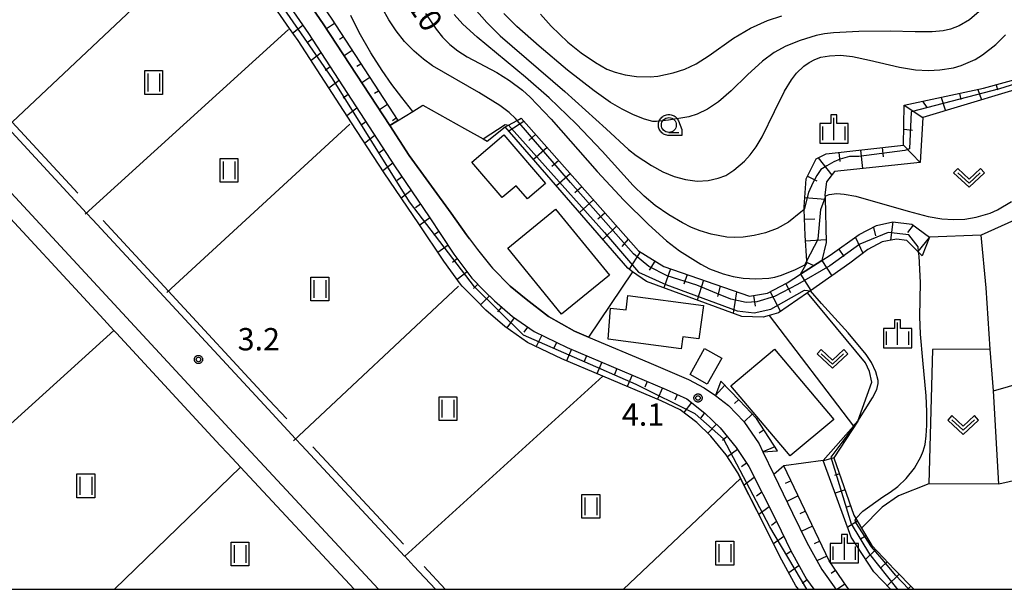
# Model space of a CAD drawing. Extents: x -26000 to -23999, y 100500 to 102000.
# Drawn here: x -25800 to -25635, y 100500 to 100596 of the extents above; entities that cross this region are included whole.
import ezdxf

# ---------------------------------------------------------------- set-up
doc = ezdxf.new("R2010")
doc.units = 0
for name, color, linetype in [('2101000', 7, 'Continuous'), ('2213000', 7, 'Continuous'), ('3001000', 4, 'Continuous'), ('5102000', 4, 'Continuous'), ('6101110', 6, 'Continuous'), ('6101121', 6, 'Continuous'), ('6101990', 6, 'Continuous'), ('6110000', 1, 'Continuous'), ('6140000', 3, 'Continuous'), ('6301000', 3, 'Continuous'), ('6302000', 3, 'Continuous'), ('6311000', 3, 'Continuous'), ('6313000', 3, 'Continuous'), ('6331000', 3, 'Continuous'), ('6334000', 3, 'Continuous'), ('7101000', 2, 'Continuous'), ('7101001', 8, 'Continuous'), ('7102000', 6, 'Continuous'), ('7102001', 8, 'Continuous'), ('7312000', 1, 'Continuous'), ('999', 7, 'Continuous'), ('CLIP_BOX', 4, 'Continuous')]:
    doc.layers.add(name, color=color, linetype=linetype)
doc.styles.add('PlotAnnotation', font='MS Gothic.ttf')

# ---------------------------------------------------------------- blocks, each defined once
blk = doc.blocks.new('631100')
at = {"layer": '6311000'}
for points in [[(-0.4, 0.6), (-0.4, -0.6)], [(0.4, 0.6), (0.4, -0.6)]]:
    blk.add_lwpolyline(points, dxfattribs=at)
at = {"layer": 'CLIP_BOX'}
blk.add_lwpolyline([(-0.6, 0.8), (0.6, 0.8), (0.6, -0.8), (-0.6, -0.8)], close=True, dxfattribs=at)
blk = doc.blocks.new('631300')
at = {"layer": '6313000'}
blk.add_lwpolyline([(0.75, 0.35), (0, -0.35), (-0.75, 0.35)], dxfattribs=at)
at = {"layer": 'CLIP_BOX'}
blk.add_lwpolyline([(1.033, 0.34), (0.76, 0.633), (0, -0.076), (-0.76, 0.633), (-1.033, 0.34), (0, -0.624)], close=True, dxfattribs=at)
blk = doc.blocks.new('633100')
at = {"layer": '6331000'}
blk.add_lwpolyline([(0, -0.5), (0.67, -0.5)], dxfattribs=at)
blk.add_circle((0, 0), 0.5, dxfattribs=at)
at = {"layer": 'CLIP_BOX'}
blk.add_lwpolyline([(0.87, -0.3), (0.87, -0.7), (0, -0.7), (-0.074, -0.695), (-0.146, -0.684), (-0.216, -0.666), (-0.282, -0.64), (-0.35, -0.606), (-0.414, -0.564), (-0.469, -0.521), (-0.52, -0.469), (-0.568, -0.408), (-0.608, -0.35), (-0.64, -0.281), (-0.666, -0.214), (-0.686, -0.144), (-0.697, -0.071), (-0.699, 0.003), (-0.695, 0.075), (-0.684, 0.148), (-0.665, 0.216), (-0.64, 0.281), (-0.606, 0.349), (-0.565, 0.412), (-0.522, 0.467), (-0.467, 0.52), (-0.41, 0.568), (-0.349, 0.607), (-0.283, 0.641), (-0.215, 0.665), (-0.148, 0.684), (-0.072, 0.696), (0, 0.7), (0.074, 0.696), (0.147, 0.685), (0.219, 0.666), (0.283, 0.639), (0.355, 0.605), (0.416, 0.562), (0.472, 0.518), (0.525, 0.463), (0.57, 0.407), (0.609, 0.346), (0.646, 0.273)], close=True, dxfattribs=at)
blk = doc.blocks.new('633400')
at = {"layer": '6334000'}
for points in [[(0, -0.75), (0, 0.75)], [(-0.75, -0.75), (-0.75, 0.15)], [(0.75, -0.75), (0.75, 0.15)]]:
    blk.add_lwpolyline(points, dxfattribs=at)
at = {"layer": 'CLIP_BOX'}
blk.add_lwpolyline([(-0.95, -0.95), (0.95, -0.95), (0.95, 0.35), (0.2, 0.35), (0.2, 0.95), (-0.2, 0.95), (-0.2, 0.35), (-0.95, 0.35), (-0.95, -0.95)], dxfattribs=at)
blk = doc.blocks.new('731200')
at = {"layer": '7312000'}
blk.add_circle((0, 0), 0.15, dxfattribs=at)
at = {"layer": 'CLIP_BOX'}
blk.add_lwpolyline([(-0.209, -0.178), (-0.219, -0.166), (-0.237, -0.14), (-0.251, -0.113), (-0.258, -0.094), (-0.265, -0.075), (-0.269, -0.057), (-0.273, -0.031), (-0.275, -0.008), (-0.274, 0.024), (-0.27, 0.054), (-0.266, 0.071), (-0.261, 0.088), (-0.255, 0.104), (-0.246, 0.124), (-0.239, 0.136), (-0.228, 0.154), (-0.219, 0.166), (-0.202, 0.187), (-0.189, 0.199), (-0.169, 0.217), (-0.151, 0.23), (-0.135, 0.239), (-0.113, 0.251), (-0.101, 0.256), (-0.082, 0.262), (-0.056, 0.269), (-0.04, 0.272), (-0.016, 0.275), (0.004, 0.275), (0.022, 0.274), (0.042, 0.272), (0.065, 0.267), (0.079, 0.264), (0.108, 0.253), (0.121, 0.247), (0.143, 0.235), (0.16, 0.224), (0.18, 0.208), (0.194, 0.194), (0.206, 0.182), (0.222, 0.162), (0.233, 0.146), (0.249, 0.116), (0.257, 0.097), (0.264, 0.075), (0.269, 0.057), (0.273, 0.032), (0.275, 0.014), (0.275, -0.008), (0.274, -0.023), (0.271, -0.048), (0.267, -0.067), (0.261, -0.088), (0.249, -0.117), (0.23, -0.151), (0.219, -0.166), (0.204, -0.184), (0.189, -0.199), (0.172, -0.215), (0.154, -0.228), (0.136, -0.239), (0.124, -0.246), (0.107, -0.253), (0.09, -0.26), (0.071, -0.266), (0.044, -0.271), (0.028, -0.274), (0.009, -0.275), (-0.009, -0.275), (-0.024, -0.274), (-0.041, -0.272), (-0.063, -0.268), (-0.086, -0.261), (-0.101, -0.256), (-0.115, -0.25), (-0.133, -0.241), (-0.148, -0.231), (-0.17, -0.216), (-0.182, -0.206), (-0.197, -0.192)], close=True, dxfattribs=at)

msp = doc.modelspace()

# ---------------------------------------------------------------- linework, layer by layer
at = {"layer": '2101000', "flags": 128}
for points in [[(-25761.24, 100611.98), (-25749.45, 100594.91), (-25738.32, 100577.81), (-25735.06, 100572.8), (-25728.03, 100563.14), (-25725.46, 100559.48), (-25724.95, 100558.8), (-25723.61, 100557.01), (-25721.33, 100554.2), (-25721.05, 100553.91), (-25718.1, 100550.89), (-25715.41, 100548.67), (-25711.68, 100545.8), (-25707.33, 100543.31), (-25704.97, 100542.31), (-25694.88, 100538.04), (-25688.22, 100535.23), (-25685.58, 100533.81), (-25683.7, 100532.52), (-25681.5, 100530.87), (-25678.92, 100528.18), (-25676.38, 100524.41), (-25675.73, 100523.05), (-25673.91, 100519.26), (-25670.77, 100512.75), (-25668.37, 100507.85), (-25665.86, 100503.3), (-25663.51, 100500)], [(-25763.64, 100610.19), (-25751.95, 100593.24), (-25737.49, 100571.04), (-25731.72, 100562.5), (-25727.54, 100556.26), (-25724.57, 100552.22), (-25722.45, 100550.1), (-25720.76, 100548.38), (-25717.74, 100545.77), (-25714.11, 100543.24), (-25708.56, 100540.58), (-25691.95, 100533.54), (-25688.51, 100531.95), (-25685.44, 100529.58), (-25682.9, 100527.1), (-25680.21, 100523.81), (-25678.11, 100520.59), (-25673.46, 100511.41), (-25671.04, 100506.46), (-25668.4, 100501.7), (-25667.19, 100500)], [(-25730.66, 100500), (-25734.28, 100503.9), (-25735.8, 100505.54), (-25735.84, 100505.58), (-25753.07, 100524.13), (-25754.12, 100525.26), (-25755.41, 100526.65), (-25759.4, 100530.95), (-25788.13, 100562.01), (-25789.17, 100563.14), (-25790.47, 100564.54), (-25818.26, 100594.59)], [(-25744.3, 100500), (-25763.36, 100520.52), (-25765.48, 100522.8), (-25766.73, 100524.15), (-25784.15, 100542.98), (-25784.57, 100543.43), (-25786.26, 100545.26), (-25806.05, 100566.66)]]:
    msp.add_lwpolyline(points, dxfattribs=at)
at = {"layer": '2213000', "flags": 128}
msp.add_lwpolyline([(-25740.2, 100500), (-25764.53, 100526.19), (-25831.53, 100598.62), (-25844.9, 100612.52), (-25854.38, 100620.78), (-25861.17, 100626.24), (-25863.48, 100628.1), (-25900.84, 100657.65), (-25927.57, 100677.99), (-25929.95, 100678.71), (-25931.28, 100678.66), (-25932.39, 100677.96), (-25933.11, 100677.23), (-25933.4, 100676.05), (-25933.17, 100674.52), (-25932.75, 100673.53)], dxfattribs=at)
at = {"layer": '3001000', "flags": 128}
for points in [[(-25712.18, 100568.07), (-25715.19, 100565.5), (-25717.09, 100567.72), (-25719.43, 100565.72), (-25724.54, 100571.69), (-25719.18, 100576.26), (-25712.18, 100568.07)], [(-25701.47, 100552.7), (-25709.49, 100546.17), (-25718.51, 100557.27), (-25710.49, 100563.8), (-25701.47, 100552.7)], [(-25685.71, 100547.62), (-25686.45, 100542.03), (-25689.15, 100542.39), (-25689.42, 100540.35), (-25701.68, 100541.99), (-25701.26, 100547.18), (-25698.68, 100546.87), (-25698.36, 100549.29), (-25685.71, 100547.62)], [(-25682.63, 100538.78), (-25685.06, 100534.44), (-25687.94, 100536.05), (-25685.52, 100540.39), (-25682.63, 100538.78)], [(-25663.81, 100528.48), (-25671.18, 100522.37), (-25681.09, 100534.15), (-25673.81, 100540.32), (-25663.81, 100528.48)]]:
    msp.add_lwpolyline(points, close=True, dxfattribs=at)
at = {"layer": '5102000', "flags": 128}
for points in [[(-25669.77, 100500), (-25670.18, 100500.58), (-25672.9, 100505.49), (-25675.34, 100510.47), (-25679.46, 100518.6), (-25679.93, 100519.54), (-25681.91, 100522.57), (-25684.45, 100525.68), (-25686.82, 100527.99), (-25689.6, 100530.14), (-25692.81, 100531.62), (-25702.6, 100535.76), (-25709.43, 100538.66), (-25715.18, 100541.42), (-25719.03, 100544.11), (-25722.2, 100546.84), (-25723.94, 100548.62), (-25726.17, 100550.85), (-25726.42, 100551.2), (-25729.25, 100555.05), (-25733.46, 100561.33), (-25739.24, 100569.88), (-25744.71, 100578.28), (-25753.69, 100592.07), (-25755.1, 100594.11), (-25765.33, 100608.93)], [(-25790.61, 100566.46), (-25801.66, 100578.41), (-25816.44, 100594.39)], [(-25755.56, 100528.58), (-25758.52, 100531.76), (-25775.45, 100550.07), (-25786.37, 100561.88)], [(-25736.03, 100507.55), (-25751.23, 100523.91)], [(-25729.01, 100500), (-25732.55, 100503.81)]]:
    msp.add_lwpolyline(points, dxfattribs=at)
at = {"layer": '6101110', "flags": 128}
for points in [[(-25773.68, 100629.39), (-25768.99, 100624.22), (-25759.95, 100612.93), (-25748.13, 100595.81), (-25736.97, 100578.68)], [(-25763.64, 100610.19), (-25751.95, 100593.24), (-25737.49, 100571.04), (-25731.72, 100562.5), (-25727.54, 100556.26), (-25724.57, 100552.22), (-25722.45, 100550.1), (-25720.76, 100548.38), (-25717.74, 100545.77), (-25714.11, 100543.24), (-25708.56, 100540.58), (-25691.95, 100533.54), (-25688.51, 100531.95), (-25685.44, 100529.58), (-25682.9, 100527.1), (-25680.21, 100523.81), (-25678.11, 100520.59), (-25673.46, 100511.41), (-25671.04, 100506.46), (-25668.4, 100501.7), (-25667.19, 100500)], [(-25669.41, 100552.86), (-25668.33, 100554.83), (-25668.35, 100555.09), (-25668.63, 100559.35), (-25668.81, 100563.75), (-25668.83, 100564.15), (-25668.47, 100568.89), (-25666.81, 100572.22), (-25665.14, 100573.05), (-25652.12, 100574.54), (-25652.03, 100581.22), (-25638.73, 100584.07), (-25626.7, 100587.4), (-25623.77, 100588.97), (-25622.77, 100590.39), (-25622.64, 100591.94)], [(-25716.27, 100579.05), (-25696.6, 100556.8), (-25692.36, 100554.15), (-25677.96, 100549.19), (-25674.93, 100549.71), (-25671.63, 100551.42), (-25669.41, 100552.86), (-25665.87, 100555.16), (-25664.46, 100556.08), (-25659.57, 100559.51), (-25656.66, 100561.02), (-25653.91, 100561.68), (-25650.77, 100561.27), (-25647.76, 100559.08)], [(-25673.3, 100523.24), (-25676.78, 100528.68), (-25679.63, 100531.69), (-25682.77, 100534.91)], [(-25659.78, 100528.19), (-25663.83, 100522.04), (-25660.45, 100512.43), (-25660.14, 100511.91), (-25659.18, 100510.28), (-25657.44, 100507.33), (-25653.64, 100503.3), (-25650.4, 100500)], [(-25661.31, 100500), (-25661.6, 100500.35), (-25664.62, 100504.76), (-25672.2, 100520.72)]]:
    msp.add_lwpolyline(points, dxfattribs=at)
at = {"layer": '6101121', "flags": 128}
for points in [[(-25736.97, 100578.68), (-25738.32, 100577.81), (-25749.45, 100594.91), (-25761.24, 100611.98), (-25770.2, 100623.18), (-25774.87, 100628.31), (-25773.68, 100629.39)], [(-25669.77, 100500), (-25670.18, 100500.58), (-25672.9, 100505.49), (-25675.34, 100510.47), (-25679.93, 100519.54), (-25681.91, 100522.57), (-25684.45, 100525.68), (-25686.82, 100527.99), (-25689.6, 100530.14), (-25692.81, 100531.62), (-25702.6, 100535.76), (-25709.43, 100538.66), (-25715.18, 100541.42), (-25719.03, 100544.11), (-25722.2, 100546.84), (-25723.94, 100548.62), (-25726.17, 100550.85), (-25726.42, 100551.2), (-25729.25, 100555.05), (-25733.46, 100561.33), (-25739.24, 100569.88), (-25744.71, 100578.28), (-25753.69, 100592.07), (-25755.1, 100594.11), (-25765.33, 100608.93)], [(-25622.64, 100591.94), (-25622.03, 100589.8), (-25622.82, 100588.56), (-25624.64, 100586.96), (-25627.73, 100585.54), (-25648.92, 100579.15), (-25649.33, 100571.62), (-25663.73, 100570.1), (-25665.06, 100568.35), (-25665.32, 100566.21), (-25665.31, 100565.7), (-25665.14, 100558.22), (-25665.87, 100555.16), (-25669.41, 100552.86)], [(-25647.76, 100559.08), (-25649.03, 100555.97), (-25649.61, 100556.56), (-25651.59, 100558.55), (-25653.32, 100558.77), (-25655.72, 100558.28), (-25658.11, 100557.04), (-25661.13, 100554.72), (-25667.76, 100550.1), (-25668.25, 100549.77), (-25673.11, 100546.38), (-25674.67, 100545.95), (-25675.67, 100545.67), (-25679.28, 100545.79), (-25695.24, 100551.65), (-25697.57, 100553.29), (-25698.37, 100553.86), (-25718.95, 100577.61), (-25718.42, 100577.89), (-25716.95, 100578.68), (-25716.27, 100579.05)], [(-25682.77, 100534.91), (-25683.7, 100532.52), (-25681.5, 100530.87), (-25678.92, 100528.18), (-25676.38, 100524.41), (-25675.73, 100523.05), (-25673.3, 100523.24)], [(-25654.35, 100500), (-25657.1, 100502.94), (-25660.9, 100508.77), (-25665.61, 100521.6), (-25660.51, 100527.36), (-25659.78, 100528.19)], [(-25672.2, 100520.72), (-25673.91, 100519.26), (-25670.77, 100512.75), (-25668.37, 100507.85), (-25665.86, 100503.3), (-25663.51, 100500)]]:
    msp.add_lwpolyline(points, dxfattribs=at)
at = {"layer": '6101990', "flags": 128}
for points in [[(-25752.88, 100594.59), (-25754.55, 100593.32)], [(-25747.56, 100594.94), (-25748.91, 100594.07)], [(-25751.33, 100592.3), (-25752.17, 100591.67)], [(-25746.09, 100592.68), (-25746.76, 100592.24)], [(-25744.61, 100590.41), (-25745.95, 100589.54)], [(-25749.83, 100589.99), (-25751.51, 100588.72)], [(-25748.32, 100587.68), (-25749.16, 100587.04)], [(-25743.14, 100588.14), (-25743.81, 100587.71)], [(-25741.66, 100585.88), (-25743, 100585)], [(-25746.82, 100585.37), (-25748.5, 100584.1)], [(-25639.66, 100583.87), (-25639.06, 100582.12)], [(-25636.6, 100584.66), (-25636.37, 100583.83)], [(-25745.31, 100583.05), (-25746.15, 100582.42)], [(-25740.18, 100583.61), (-25740.85, 100583.17)], [(-25645.85, 100582.55), (-25645.13, 100580.29)], [(-25642.75, 100583.21), (-25642.51, 100582.18)], [(-25743.81, 100580.74), (-25745.49, 100579.47)], [(-25738.71, 100581.34), (-25740.05, 100580.47)], [(-25652.03, 100581.22), (-25648.92, 100579.15)], [(-25648.94, 100581.88), (-25648.26, 100580.84)], [(-25737.23, 100579.07), (-25737.87, 100578.59)], [(-25742.3, 100578.43), (-25743.14, 100577.8)], [(-25715.8, 100578.52), (-25718.32, 100576.89)], [(-25652.08, 100577.21), (-25650.62, 100577.06)], [(-25740.8, 100576.12), (-25742.48, 100574.85)], [(-25713.86, 100576.33), (-25714.99, 100575.33)], [(-25711.92, 100574.13), (-25714.19, 100572.12)], [(-25655.74, 100574.13), (-25655.56, 100572.55)], [(-25652.12, 100574.54), (-25649.33, 100571.62)], [(-25739.29, 100573.81), (-25740.13, 100573.17)], [(-25666.45, 100572.4), (-25664.18, 100569.5)], [(-25662.98, 100573.3), (-25662.8, 100571.76)], [(-25659.36, 100573.71), (-25659, 100570.59)], [(-25737.78, 100571.49), (-25739.47, 100570.23)], [(-25709.98, 100571.93), (-25711.12, 100570.92)], [(-25736.25, 100569.2), (-25737.09, 100568.57)], [(-25708.03, 100569.73), (-25710.35, 100567.69)], [(-25668.25, 100569.32), (-25666.66, 100568.52)], [(-25706.09, 100567.53), (-25707.26, 100566.5)], [(-25734.7, 100566.92), (-25736.38, 100565.65)], [(-25668.71, 100565.73), (-25665.3, 100565.48)], [(-25733.16, 100564.63), (-25734, 100564)], [(-25704.15, 100565.34), (-25706.51, 100563.25)], [(-25731.61, 100562.35), (-25733.29, 100561.08)], [(-25702.21, 100563.14), (-25703.4, 100562.09)], [(-25700.26, 100560.94), (-25702.56, 100558.7)], [(-25668.74, 100562.1), (-25666.99, 100562.17)], [(-25657.2, 100560.73), (-25656.86, 100559.3)], [(-25653.91, 100561.68), (-25654.31, 100558.57)], [(-25650.55, 100561.11), (-25651.46, 100559.85)], [(-25730.08, 100560.05), (-25730.92, 100559.42)], [(-25660.2, 100559.06), (-25658.96, 100556.39)], [(-25647.76, 100559.08), (-25649.74, 100556.68)], [(-25728.54, 100557.76), (-25730.22, 100556.5)], [(-25698.32, 100558.74), (-25699.39, 100557.51)], [(-25668.57, 100558.46), (-25665.15, 100558.69)], [(-25696.32, 100556.62), (-25698.14, 100553.7)], [(-25663.02, 100557.09), (-25662.15, 100555.85)], [(-25726.97, 100555.49), (-25727.81, 100554.86)], [(-25693.83, 100555.07), (-25694.78, 100553.53)], [(-25668.33, 100554.83), (-25667.2, 100554.33)], [(-25665.87, 100555.16), (-25664.18, 100552.6)], [(-25725.34, 100553.27), (-25727.02, 100552.01)], [(-25691.22, 100553.76), (-25692.32, 100550.57)], [(-25688.45, 100552.8), (-25689.01, 100551.18)], [(-25669.41, 100552.86), (-25667.68, 100550.16)], [(-25723.54, 100551.19), (-25724.28, 100550.45)], [(-25685.68, 100551.85), (-25686.77, 100548.54)], [(-25682.9, 100550.89), (-25683.33, 100549.16)], [(-25671.88, 100551.28), (-25671.11, 100549.8)], [(-25721.6, 100549.23), (-25723.1, 100547.76)], [(-25680.13, 100549.94), (-25680.74, 100546.33)], [(-25677.33, 100549.3), (-25677.02, 100547.5)], [(-25674.49, 100549.93), (-25672.77, 100546.62)], [(-25719.58, 100547.35), (-25720.26, 100546.56)], [(-25717.47, 100545.58), (-25718.67, 100543.86)], [(-25715.2, 100544), (-25715.8, 100543.14)], [(-25712.82, 100542.62), (-25713.73, 100540.73)], [(-25710.33, 100541.43), (-25710.79, 100540.48)], [(-25707.83, 100540.27), (-25708.65, 100538.33)], [(-25705.29, 100539.19), (-25705.7, 100538.22)], [(-25702.75, 100538.12), (-25703.57, 100536.18)], [(-25700.21, 100537.04), (-25700.62, 100536.07)], [(-25697.67, 100535.96), (-25698.49, 100534.03)], [(-25695.13, 100534.89), (-25695.54, 100533.92)], [(-25682.11, 100534.23), (-25683.7, 100532.52)], [(-25692.59, 100533.81), (-25693.41, 100531.88)], [(-25690.08, 100532.67), (-25690.52, 100531.72)], [(-25687.69, 100531.32), (-25688.98, 100529.65)], [(-25679.78, 100531.85), (-25680.47, 100531.18)], [(-25685.51, 100529.63), (-25686.15, 100528.8)], [(-25677.49, 100529.43), (-25678.88, 100528.11)], [(-25683.53, 100527.71), (-25684.99, 100526.21)], [(-25675.54, 100526.74), (-25676.38, 100526.2)], [(-25660.36, 100527.31), (-25660.45, 100527.43)], [(-25681.71, 100525.64), (-25682.52, 100524.98)], [(-25662.1, 100524.67), (-25662.35, 100524.84)], [(-25680, 100523.48), (-25681.68, 100522.23)], [(-25673.74, 100523.93), (-25675.73, 100523.05)], [(-25678.49, 100521.17), (-25679.33, 100520.54)], [(-25663.83, 100522.04), (-25665.59, 100521.54)], [(-25662.89, 100519.36), (-25663.73, 100519.07)], [(-25677.18, 100518.75), (-25678.89, 100517.48)], [(-25671, 100518.2), (-25671.97, 100517.73)], [(-25675.93, 100516.29), (-25676.79, 100515.65)], [(-25661.95, 100516.69), (-25663.6, 100516.11)], [(-25669.8, 100515.67), (-25671.74, 100514.75)], [(-25674.68, 100513.83), (-25676.4, 100512.56)], [(-25668.6, 100513.14), (-25669.56, 100512.69)], [(-25661, 100514.01), (-25661.81, 100513.73)], [(-25673.44, 100511.36), (-25674.29, 100510.73)], [(-25659.86, 100511.43), (-25661.51, 100510.45)], [(-25667.4, 100510.61), (-25669.29, 100509.72)], [(-25672.22, 100508.89), (-25673.94, 100507.62)], [(-25666.2, 100508.09), (-25667.11, 100507.65)], [(-25658.41, 100508.98), (-25659.36, 100508.43)], [(-25671.01, 100506.41), (-25671.86, 100505.78)], [(-25656.81, 100506.66), (-25658.49, 100505.08)], [(-25665, 100505.56), (-25666.67, 100504.77)], [(-25654.86, 100504.6), (-25655.87, 100503.65)], [(-25669.67, 100503.99), (-25671.38, 100502.74)], [(-25663.54, 100503.18), (-25664.29, 100502.67)], [(-25668.32, 100501.59), (-25669.17, 100500.96)], [(-25652.9, 100502.55), (-25654.9, 100500.58)], [(-25661.96, 100500.87), (-25663.24, 100500)], [(-25650.91, 100500.52), (-25651.44, 100500)]]:
    msp.add_lwpolyline(points, dxfattribs=at)
at = {"layer": '6110000', "flags": 128}
for points in [[(-25860.12, 100621.54), (-25856.31, 100618.48), (-25846.97, 100610.35), (-25842.31, 100605.5), (-25833.71, 100596.57), (-25830.92, 100593.55), (-25829.71, 100592.24), (-25828.81, 100591.26), (-25806.05, 100566.66), (-25786.26, 100545.26), (-25784.57, 100543.43), (-25784.15, 100542.98), (-25766.73, 100524.15), (-25765.48, 100522.8), (-25763.33, 100520.49), (-25744.3, 100500)], [(-25730.66, 100500), (-25734.28, 100503.9), (-25735.8, 100505.54), (-25735.84, 100505.58), (-25753.07, 100524.13), (-25754.12, 100525.26), (-25755.41, 100526.65), (-25759.4, 100530.95), (-25788.13, 100562.01), (-25789.17, 100563.14), (-25790.47, 100564.54), (-25818.26, 100594.59)], [(-25738.32, 100577.81), (-25734.44, 100580.2), (-25732.75, 100581.24), (-25725.77, 100577.33), (-25722.63, 100575.59), (-25721.97, 100575.22)], [(-25697.57, 100553.29), (-25704.97, 100542.31), (-25694.88, 100538.04), (-25688.22, 100535.23)], [(-25675.73, 100523.05), (-25673.3, 100523.24)]]:
    msp.add_lwpolyline(points, dxfattribs=at)
at = {"layer": '6140000', "flags": 128}
for points in [[(-25724.95, 100558.8), (-25725.46, 100559.48), (-25728.03, 100563.14), (-25735.06, 100572.8), (-25738.32, 100577.81)], [(-25704.97, 100542.31), (-25707.33, 100543.31), (-25711.68, 100545.8), (-25715.41, 100548.67), (-25718.1, 100550.89), (-25721.05, 100553.91)]]:
    msp.add_lwpolyline(points, dxfattribs=at)
at = {"layer": '6301000', "flags": 128}
for points in [[(-25721.97, 100575.22), (-25718.95, 100577.61)], [(-25637.59, 100540.32), (-25638.27, 100550.58), (-25639.14, 100559.44), (-25647.76, 100559.08)], [(-25659.78, 100528.19), (-25657.47, 100534.74), (-25657.87, 100536.54), (-25658.51, 100537.99), (-25668.25, 100549.77)], [(-25674.67, 100545.95), (-25660.51, 100527.36)], [(-25637.59, 100540.32), (-25647.31, 100540.26), (-25647.89, 100517.71), (-25652.96, 100515.71), (-25655.73, 100513.81), (-25659.18, 100510.28)], [(-25637.07, 100533.31), (-25620.23, 100538.18)], [(-25620.22, 100522.65), (-25628.75, 100519.3), (-25636.16, 100517.63), (-25636.99, 100532.35), (-25637.07, 100533.31)], [(-25665.61, 100521.6), (-25672.2, 100520.72)]]:
    msp.add_lwpolyline(points, dxfattribs=at)
at = {"layer": '6302000', "flags": 128}
for points in [[(-25801.66, 100578.41), (-25767.04, 100611.06)], [(-25789.37, 100562.96), (-25755.3, 100593.93)], [(-25775.72, 100549.82), (-25744.98, 100578.03)], [(-25628.53, 100564.18), (-25639.14, 100559.44)], [(-25754.47, 100524.93), (-25726.77, 100550.87)], [(-25784.57, 100543.43), (-25812.72, 100518)], [(-25637.07, 100533.31), (-25637.59, 100540.32)], [(-25735.8, 100505.54), (-25702.6, 100535.76)], [(-25763.33, 100520.49), (-25784.49, 100500)], [(-25699.12, 100500), (-25679.46, 100518.6)], [(-25636.16, 100517.63), (-25647.89, 100517.71)]]:
    msp.add_lwpolyline(points, dxfattribs=at)
at = {"layer": '7101000', "flags": 128}
for points in [[(-25732.31, 100596.63), (-25730.55, 100594), (-25729.47, 100592.64), (-25728.24, 100591.43), (-25726.87, 100590.35), (-25725.3, 100589.35), (-25720.33, 100586.74), (-25718.24, 100585.4), (-25716.03, 100583.78), (-25714.75, 100582.59), (-25711.26, 100578.86), (-25703.53, 100570.11), (-25699.05, 100565.32), (-25694.93, 100561.21), (-25691.92, 100558.47), (-25689.69, 100556.79), (-25686.15, 100554.54), (-25684.67, 100553.77), (-25682.37, 100552.95), (-25680.73, 100552.48), (-25679.06, 100552.2), (-25676.92, 100552.11), (-25674.75, 100552.22), (-25673.71, 100552.4), (-25672.6, 100552.72), (-25670.26, 100553.69), (-25668.69, 100554.44)], [(-25665.19, 100566.02), (-25664.63, 100566.22), (-25663.32, 100566.4), (-25662.11, 100566.33), (-25660.12, 100565.94), (-25651.36, 100563.44), (-25648, 100562.57), (-25645.72, 100562.17), (-25643.76, 100562.04), (-25641.86, 100562.12), (-25639.96, 100562.43), (-25637.63, 100563.11), (-25636.38, 100563.67), (-25634.01, 100565.06)]]:
    msp.add_lwpolyline(points, dxfattribs=at)
at = {"layer": '7101001', "flags": 128}
msp.add_lwpolyline([(-25668.69, 100554.44), (-25668.35, 100555.09), (-25666.44, 100558.74), (-25666.02, 100563.75), (-25665.31, 100565.7), (-25665.19, 100566.02)], dxfattribs=at)
at = {"layer": '7102000', "flags": 128}
for points in [[(-25716.95, 100578.68), (-25717.23, 100578.99), (-25718.3, 100580.02), (-25719.83, 100581.17), (-25723.38, 100583.35), (-25731.13, 100587.86), (-25732.64, 100588.94), (-25734.2, 100590.28), (-25735.81, 100591.92), (-25737.21, 100593.69), (-25738.46, 100595.55), (-25739.51, 100597.45)], [(-25724.18, 100597.5), (-25722.04, 100595.1), (-25719.78, 100592.88), (-25708.97, 100583.51), (-25702.01, 100577.27), (-25698.27, 100573.79), (-25697.01, 100572.8), (-25694.4, 100571.09), (-25692.5, 100570.05), (-25690.59, 100569.26), (-25688.69, 100568.74), (-25686.78, 100568.48), (-25684.89, 100568.58), (-25683.21, 100568.96), (-25681.97, 100569.45), (-25680.58, 100570.33), (-25678.81, 100571.86), (-25677.85, 100572.92), (-25676.87, 100574.24), (-25675.86, 100575.93), (-25673.81, 100580.16), (-25672.12, 100583.61), (-25670.95, 100585.47), (-25670.09, 100586.59), (-25668.86, 100587.78), (-25667.96, 100588.42), (-25667.02, 100588.91), (-25666, 100589.27), (-25664.57, 100589.53), (-25662.73, 100589.64), (-25660.69, 100589.43), (-25657.84, 100588.81), (-25652.81, 100587.63), (-25650.11, 100587.19), (-25647.98, 100587.08), (-25646.07, 100587.18), (-25643.75, 100587.52), (-25642.49, 100587.91), (-25640.11, 100588.92), (-25638.87, 100589.66), (-25636.67, 100591.42), (-25635.06, 100593.01)], [(-25639.43, 100596.94), (-25641.05, 100595.56), (-25642.82, 100594.55), (-25644.26, 100593.99), (-25645.51, 100593.73), (-25647.33, 100593.55), (-25650.2, 100593.54), (-25654.4, 100593.64), (-25659.64, 100593.57), (-25663.91, 100593.36), (-25665.42, 100593.18), (-25666.78, 100592.91), (-25669.49, 100592.08), (-25671.87, 100591.11), (-25673.83, 100590.05), (-25675.8, 100588.63), (-25678.3, 100586.33), (-25681.04, 100583.63), (-25683.18, 100581.79), (-25685.04, 100580.56), (-25686.73, 100579.72), (-25688.15, 100579.29), (-25691.55, 100578.71), (-25693.55, 100578.48), (-25694.2, 100578.51), (-25695.59, 100578.88), (-25697.42, 100579.6), (-25699.33, 100580.54), (-25701.26, 100581.68), (-25704.01, 100583.62), (-25708.48, 100587.13), (-25713.27, 100591.13), (-25716.97, 100594.45), (-25719.17, 100596.63)], [(-25734.44, 100580.2), (-25736.31, 100582.54), (-25737.96, 100584.73), (-25739.61, 100587.04), (-25741.51, 100590.01), (-25743.44, 100593.44), (-25744.81, 100596.28)], [(-25668.81, 100563.75), (-25669.37, 100563.27), (-25671.41, 100561.62), (-25673.31, 100560.57), (-25675.27, 100559.8), (-25677.19, 100559.34), (-25679.06, 100559.09), (-25680.53, 100559.01), (-25681.78, 100559.11), (-25684.4, 100559.59), (-25686.24, 100560.14), (-25687.71, 100560.71), (-25689.22, 100561.47), (-25691.52, 100562.83), (-25693.8, 100564.4), (-25695.66, 100565.98), (-25697.48, 100567.73), (-25702.69, 100573.51), (-25707.06, 100578.11), (-25711.55, 100582.45), (-25715.53, 100585.91), (-25723.66, 100592.63), (-25726.04, 100594.83), (-25727.52, 100596.47)], [(-25713.04, 100596.49), (-25711.25, 100594.51), (-25708.45, 100591.78), (-25706.23, 100590.01), (-25703.79, 100588.38), (-25701.88, 100587.3), (-25700.53, 100586.78), (-25698.84, 100586.33), (-25696.95, 100586.04), (-25694.62, 100585.98), (-25693.37, 100586.11), (-25690.75, 100586.65), (-25688.84, 100587.26), (-25686.9, 100588.17), (-25684.73, 100589.55), (-25680.67, 100592.46), (-25677.81, 100594.15), (-25674.97, 100595.42), (-25672.58, 100596.24)], [(-25722.63, 100575.59), (-25718.93, 100577.98), (-25718.42, 100577.89)], [(-25660.14, 100511.91), (-25658.98, 100513.14), (-25655.62, 100515.51), (-25654.38, 100516.29), (-25653.12, 100517.26), (-25651.68, 100518.62), (-25650.29, 100520.33), (-25649.23, 100522.21), (-25648.84, 100523.19), (-25648.54, 100524.31), (-25648.34, 100525.73), (-25648.23, 100527.56), (-25648.22, 100529.81), (-25648.34, 100532.48), (-25648.88, 100538.43), (-25649.32, 100542.82), (-25649.42, 100545.78), (-25649.29, 100551.5), (-25649.54, 100555.9), (-25649.61, 100556.56)], [(-25659.78, 100528.19), (-25657.37, 100532.11), (-25656.64, 100533.54), (-25656.39, 100534.52), (-25656.4, 100535.06), (-25656.79, 100536.48), (-25657.53, 100538.08), (-25658.4, 100539.41), (-25661.42, 100543.01), (-25665.9, 100547.95), (-25667.76, 100550.1)]]:
    msp.add_lwpolyline(points, dxfattribs=at)
at = {"layer": '7102001', "flags": 128}
for points in [[(-25668.35, 100500), (-25674.56, 100510.47), (-25682.32, 100525.23), (-25687.08, 100529.46), (-25697, 100534.34), (-25715.89, 100542.65), (-25724.11, 100550.74), (-25735.02, 100564.99), (-25747.92, 100585.73), (-25764.01, 100608.99), (-25782.07, 100630.22), (-25792.58, 100643.72), (-25796.52, 100654.21), (-25805.45, 100676.75), (-25813.48, 100689.38), (-25821.51, 100695.87), (-25829.16, 100700.36), (-25842.8, 100707.71), (-25853.22, 100714.87), (-25854.31, 100714.88)], [(-25628.9, 100623.14), (-25629.83, 100619.85), (-25632.05, 100613.12), (-25632.44, 100609.98), (-25631.87, 100607.53), (-25628.65, 100599.59), (-25625.97, 100595.51), (-25622.64, 100591.94), (-25622.48, 100590.18), (-25624.59, 100587.56), (-25636.05, 100583.98), (-25650.85, 100580.13), (-25651.13, 100573.93), (-25651.92, 100573.65), (-25659.63, 100572.64), (-25661.22, 100572.65), (-25662.79, 100572.15), (-25663.81, 100571.72), (-25665.03, 100571.05), (-25665.99, 100570.44), (-25666.67, 100569.45), (-25667.37, 100568.18), (-25668.1, 100566.61), (-25668.81, 100563.75)], [(-25734.44, 100580.2), (-25732.75, 100581.24), (-25725.77, 100577.33), (-25722.63, 100575.59)], [(-25718.42, 100577.89), (-25702.3, 100559.85), (-25696.61, 100553.22), (-25692.02, 100551.15), (-25680.05, 100546.73), (-25677.17, 100546.41), (-25674.38, 100547.02), (-25668.77, 100550.17), (-25667.76, 100550.1)], [(-25649.61, 100556.56), (-25649.71, 100557.45), (-25651.23, 100559.5), (-25654.7, 100559.89), (-25659.45, 100557.89), (-25664.49, 100554.27), (-25669.9, 100551.17), (-25673.78, 100549.13), (-25676.77, 100548.24), (-25678.55, 100548.12), (-25681.1, 100548.67), (-25683.46, 100549.66), (-25686.82, 100551.01), (-25691.81, 100552.59), (-25694.85, 100554.16), (-25697.44, 100556.31), (-25707.97, 100568.24), (-25716.95, 100578.68)], [(-25659.78, 100528.19), (-25664.36, 100522.15), (-25660.94, 100511.01), (-25657.87, 100505.9), (-25653.3, 100500.2), (-25653.05, 100500)], [(-25651.26, 100500), (-25653.51, 100502.37), (-25655.37, 100504.68), (-25657.52, 100507.11), (-25660.12, 100511.23), (-25660.24, 100511.59), (-25660.14, 100511.91)]]:
    msp.add_lwpolyline(points, dxfattribs=at)
at = {"layer": '999', "flags": 128}
msp.add_lwpolyline([(-26000, 100500), (-24000, 100500), (-24000, 102000), (-26000, 102000)], close=True, dxfattribs=at)

# ---------------------------------------------------------------- block references
at = {"layer": '6311000', "xscale": 2.5, "yscale": 2.5, "zscale": 2.5}
for p in [(-25777.9, 100585.04), (-25765.27, 100570.3), (-25750.03, 100550.4), (-25728.55, 100530.31), (-25789.27, 100517.35), (-25704.6, 100513.92), (-25763.43, 100505.92), (-25682.11, 100506.08)]:
    msp.add_blockref('631100', p, dxfattribs=at)
at = {"layer": '6313000', "xscale": 2.5, "yscale": 2.5, "zscale": 2.5}
for p in [(-25641.16, 100569.02), (-25664.06, 100538.66), (-25642.14, 100527.56)]:
    msp.add_blockref('631300', p, dxfattribs=at)
at = {"layer": '6331000', "xscale": 2.5, "yscale": 2.5, "zscale": 2.5}
msp.add_blockref('633100', (-25691.5, 100577.91), dxfattribs=at)
at = {"layer": '6334000', "xscale": 2.5, "yscale": 2.5, "zscale": 2.5}
for p in [(-25663.81, 100577.26), (-25653.15, 100542.87), (-25662.06, 100506.83)]:
    msp.add_blockref('633400', p, dxfattribs=at)
at = {"layer": '7312000', "xscale": 2.5, "yscale": 2.5, "zscale": 2.5}
for p in [(-25770.39, 100538.57, 3.2), (-25686.61, 100532.11, 4.1)]:
    msp.add_blockref('731200', p, dxfattribs=at)

# ---------------------------------------------------------------- texts
at = {"layer": '7101000', "style": 'PlotAnnotation'}
msp.add_text('10', height=3.75, rotation=304, dxfattribs=at).set_placement((-25735.49, 100597.92))
at = {"layer": '7312000', "style": 'PlotAnnotation'}
for s, p in [('3.2', (-25763.82, 100540.09)), ('4.1', (-25699.38, 100527.44))]:
    msp.add_text(s, height=3.75, dxfattribs=at).set_placement(p)

doc.saveas('drawing.dxf')
